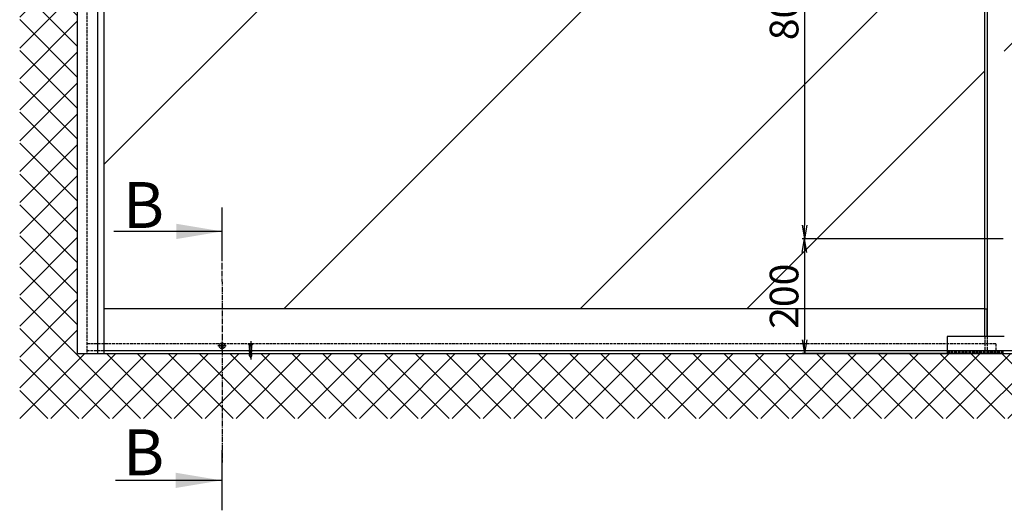
# Model space of a CAD drawing. Units: millimetres. Extents: x 28 to 8301, y -39 to 8410.
# Drawn here: x 218 to 1936, y 1136 to 1991 of the extents above; entities that cross this region are included whole.
import ezdxf

# ---------------------------------------------------------------- set-up
doc = ezdxf.new("R2010")
doc.units = ezdxf.units.MM
doc.linetypes.add('AM_DIN_F_W050', pattern=[6.25, 4.75, -1.5])
doc.linetypes.add('AM_DIN_G_W050', pattern=[13.75, 9.75, -1.5, 1, -1.5])
for name, color, linetype in [('centerline-Mittellinie', 92, 'AM_DIN_G_W050'), ('dimension-Bemassung', 5, 'Continuous'), ('hatching-Schraffur', 5, 'Continuous'), ('hiddenline-hinterliegendelinie', 6, 'AM_DIN_F_W050'), ('outline-Körperkante', 7, 'Continuous'), ('Schrift_Deutsch', 1, 'Continuous')]:
    doc.layers.add(name, color=color, linetype=linetype)
doc.dimstyles.new('ISO-50', dxfattribs={"dimtxt": 50, "dimasz": 32, "dimexe": 4, "dimexo": 0.625, "dimgap": 4, "dimtad": 1, "dimdec": 3, "dimtxsty": 'Standard', "dimcen": 2.5, "dimclrd": 256, "dimclre": 256, "dimadec": 0, "dimazin": 0, "dimtfac": 1, "dimtdec": 3, "dimtmove": 0, "dimatfit": 3, "dimldrblk": 'OPEN', "dimfxl": 1, "dimlwd": -1, "dimlwe": -1, "dimarcsym": 0})

# ---------------------------------------------------------------- blocks, each defined once
blk = doc.blocks.new('_Open')
at = {"color": 0, "linetype": 'ByBlock', "lineweight": -2}
for p, q in [((-1, 0.167), (0, 0)), ((-1, -0.167), (0, 0)), ((0, 0), (-1, 0))]:
    blk.add_line(p, q, dxfattribs=at)
blk = doc.blocks.new('*D12')
at = {"layer": 'Defpoints', "color": 0, "transparency": 16777216}
for p in [(1818, -2285.5), (1469.7, -3085.5), (1817.4, -3085.5)]:
    blk.add_point(p, dxfattribs=at)
at = {"layer": 'Schrift_Deutsch', "transparency": 16777216}
for p, q in [((1817.4, -2285.5), (1465.7, -2285.5)), ((1469.7, -2309.5), (1469.7, -3061.5)), ((1816.7, -3085.5), (1465.7, -3085.5))]:
    blk.add_line(p, q, dxfattribs=at)
at = {"layer": 'Schrift_Deutsch', "transparency": 16777216, "xscale": 24, "yscale": 24, "zscale": 24}
for p, rotation in [((1469.7, -2285.5), 90), ((1469.7, -3085.5), 270)]:
    blk.add_blockref('_Open', p, dxfattribs=dict(at, rotation=rotation))
at = {"layer": 'Schrift_Deutsch', "color": 0, "transparency": 16777216, "insert": (1440.7, -2642.7), "char_height": 50, "attachment_point": 5, "rotation": 90}
blk.add_mtext('800 **', dxfattribs=at)
blk = doc.blocks.new('*D11')
at = {"layer": 'Defpoints', "color": 0, "transparency": 16777216}
for p in [(1817.4, -3085.5), (1469.7, -3285.5), (1818, -3285.5)]:
    blk.add_point(p, dxfattribs=at)
at = {"layer": 'Schrift_Deutsch', "transparency": 16777216}
for p, q in [((1816.7, -3085.5), (1465.7, -3085.5)), ((1469.7, -3109.5), (1469.7, -3261.5)), ((1817.4, -3285.5), (1465.7, -3285.5))]:
    blk.add_line(p, q, dxfattribs=at)
at = {"layer": 'Schrift_Deutsch', "transparency": 16777216, "xscale": 24, "yscale": 24, "zscale": 24}
for p, rotation in [((1469.7, -3085.5), 90), ((1469.7, -3285.5), 270)]:
    blk.add_blockref('_Open', p, dxfattribs=dict(at, rotation=rotation))
at = {"layer": 'Schrift_Deutsch', "color": 0, "transparency": 16777216, "insert": (1440.7, -3185.5), "char_height": 50, "attachment_point": 5, "rotation": 90}
blk.add_mtext('200 ', dxfattribs=at)
blk = doc.blocks.new('Aufriss_EL_MF')
at = {"layer": 'hatching-Schraffur'}
h = blk.add_hatch(dxfattribs=at)
h.set_pattern_fill('ANSI37', color=256, scale=12, style=0)
h.paths.add_polyline_path([(201.115, -993.4986, -0.000484169), (201.115, -993.4928), (201.115, -672.9544), (100.0595, -672.9544), (100.0595, -3398.7821), (453.3171, -3398.7821), (453.2465, -3285.4928), (201.115, -3285.4928)])
h.paths.add_polyline_path([(3337.1704, -3285.4928), (3236.115, -3285.4928), (505.465, -3285.4928), (505.465, -3290.2618), (504.915, -3290.2618), (503.365, -3292.9928), (501.265, -3289.2928), (501.265, -3285.4928), (453.2465, -3285.4928), (453.3171, -3398.7821), (3337.1704, -3398.7821)])
h = blk.add_hatch(dxfattribs=at)
h.set_pattern_fill('AR-RROOF', color=256, scale=45, angle=45, style=0)
h.paths.add_polyline_path([(3166.115, -1225.4928), (1818.615, -1225.4928), (1818.615, -3207.4928), (3166.115, -3207.4928)])
h.paths.add_polyline_path([(2451.9249, -2146.9127), (2451.9249, -2181.3325), (2562.3068, -2181.3325), (2562.3068, -2232.7555), (2451.9249, -2232.7555), (2451.9249, -2270.7702), (2389.1954, -2208.8414)], flags=16)
h.paths.add_polyline_path([(1784.615, -1225.4928), (247.115, -1225.4928), (247.115, -3207.4928), (1784.615, -3207.4928)])
at = {"layer": 'centerline-Mittellinie'}
for p, q in [((453.1396, -3114.0798), (453.365, -3475.5219)), ((453.365, -3279.2023), (453.365, -3264.8023)), ((460.565, -3272.0023), (446.165, -3272.0023))]:
    blk.add_line(p, q, dxfattribs=at)
at = {"layer": 'centerline-Mittellinie', "color": 4}
blk.add_polyline3d([(503.365, -3264.0139, 0), (503.365, -3295.9928, 0)], dxfattribs=at)
at = {"layer": 'dimension-Bemassung'}
for p, q in [((453.1396, -3030.8689), (453.1396, -3114.0798)), ((453.365, -3072.4368), (264.5057, -3072.4368)), ((453.365, -3558.734), (453.365, -3453.9183)), ((452.018, -3506.5506), (267.2125, -3506.5506))]:
    blk.add_line(p, q, dxfattribs=at)
for points in [[(373.365, -3059.1035), (373.365, -3085.7701), (453.365, -3072.4368)], [(372.018, -3493.2173), (372.018, -3519.884), (452.018, -3506.5506)]]:
    blk.add_solid(points, dxfattribs=at)
at = {"layer": 'hiddenline-hinterliegendelinie'}
for p, q in [((217.115, -1190.4928), (217.115, -3285.4928)), ((1784.615, -3207.4928), (1788.615, -3207.4928)), ((1784.615, -3255.4928), (1784.615, -3280.4928)), ((1788.615, -3255.4928), (1788.615, -3285.4928)), ((1803.615, -3268.4928), (217.115, -3268.4928)), ((247.115, -3280.4928), (217.115, -3280.4928)), ((452.2849, -3277.1523), (453.365, -3277.1523)), ((501.265, -3270.5928), (499.165, -3268.4928)), ((499.165, -3268.4928), (503.035, -3268.4928)), ((501.265, -3289.2928), (501.265, -3270.5928)), ((501.265, -3270.5928), (505.465, -3270.5928)), ((501.815, -3290.2618), (501.815, -3270.5928)), ((503.035, -3268.617), (503.035, -3268.4928)), ((503.035, -3268.617), (503.695, -3268.617)), ((503.695, -3268.617), (503.695, -3268.4928)), ((503.695, -3268.4928), (507.565, -3268.4928)), ((504.915, -3290.2618), (504.915, -3270.5928)), ((505.465, -3270.5928), (507.565, -3268.4928)), ((505.465, -3289.2928), (505.465, -3270.5928)), ((1803.615, -3268.4928), (1803.615, -3285.4928)), ((501.265, -3289.2928), (503.365, -3292.9928)), ((501.815, -3290.2618), (504.915, -3290.2618)), ((503.365, -3292.9928), (505.465, -3289.2928)), ((1718.615, -3282.4928), (1818.615, -3282.4928))]:
    blk.add_line(p, q, dxfattribs=at)
at = {"layer": 'outline-Körperkante'}
for p, q in [((201.115, -3285.4928), (201.115, -993.487)), ((236.115, -1190.4928), (236.115, -3285.4928)), ((247.115, -1190.4928), (247.115, -3285.4928)), ((1784.615, -3255.4928), (1784.615, -1190.4928)), ((1788.615, -1190.4928), (1788.615, -3255.4928)), ((1784.615, -3207.4928), (247.115, -3207.4928)), ((1788.615, -3255.4928), (1788.615, -3207.4928)), ((1718.615, -3255.4928), (1718.615, -3285.4928)), ((1818.615, -3255.4928), (1718.615, -3255.4928)), ((1784.615, -3255.4928), (1758.615, -3255.4928)), ((3206.115, -3280.4928), (247.115, -3280.4928)), ((450.1972, -3271.2892), (452.6541, -3271.2904)), ((450.1979, -3272.7187), (450.1986, -3271.2892)), ((452.6599, -3272.7173), (450.1979, -3272.7187)), ((452.6522, -3275.1656), (452.6599, -3272.7173)), ((454.0782, -3275.1701), (452.6522, -3275.1656)), ((452.6541, -3271.2904), (452.6722, -3268.83)), ((452.6722, -3268.83), (454.0577, -3268.83)), ((454.0577, -3268.83), (454.0565, -3271.2911)), ((454.0657, -3271.2911), (456.5335, -3271.2911)), ((456.5343, -3272.7151), (454.0703, -3272.7165)), ((454.0703, -3272.7165), (454.0782, -3275.1701)), ((456.5335, -3271.2911), (456.5343, -3272.7151)), ((3166.115, -3280.4928), (1788.615, -3280.4928)), ((201.115, -3285.4928), (3236.115, -3285.4928)), ((1688.615, -3285.4928), (1788.615, -3285.4928))]:
    blk.add_line(p, q, dxfattribs=at)
blk.add_circle((453.365, -3272.0023), 5.15, dxfattribs=at)
at = {"layer": 'dimension-Bemassung', "char_height": 80, "attachment_point": 1}
for insert in [(280.3466, -2986.4034), (280.5719, -3417.6107)]:
    blk.add_mtext('{\\fArial|b0|i0|c0|p34;B}', dxfattribs=dict(at, insert=insert))
at = {"layer": 'Schrift_Deutsch'}
for base, p1, p2, text, picture, middle in [((1469.6915, -3085.4928), (1817.99, -2285.4928), (1817.365, -3085.4928), '<> **', '*D12', (1469.6915, -2642.6538)), ((1469.6915, -3285.4928), (1817.365, -3085.4928), (1817.99, -3285.4928), '<> ', '*D11', (1469.6915, -3185.4928))]:
    dim = blk.add_linear_dim(base=base, p1=p1, p2=p2, angle=90, text=text, dimstyle='ISO-50', override={"dimasz": 24}, dxfattribs=at)
    dim.commit()
    dim.dimension.update_dxf_attribs({"geometry": picture, "text_midpoint": middle, "dimtype": 160})

msp = doc.modelspace()

# ---------------------------------------------------------------- block references
at = {"layer": 'outline-Körperkante'}
msp.add_blockref('Aufriss_EL_MF', (117.5923, 4694.5409), dxfattribs=at)

doc.saveas('drawing.dxf')
